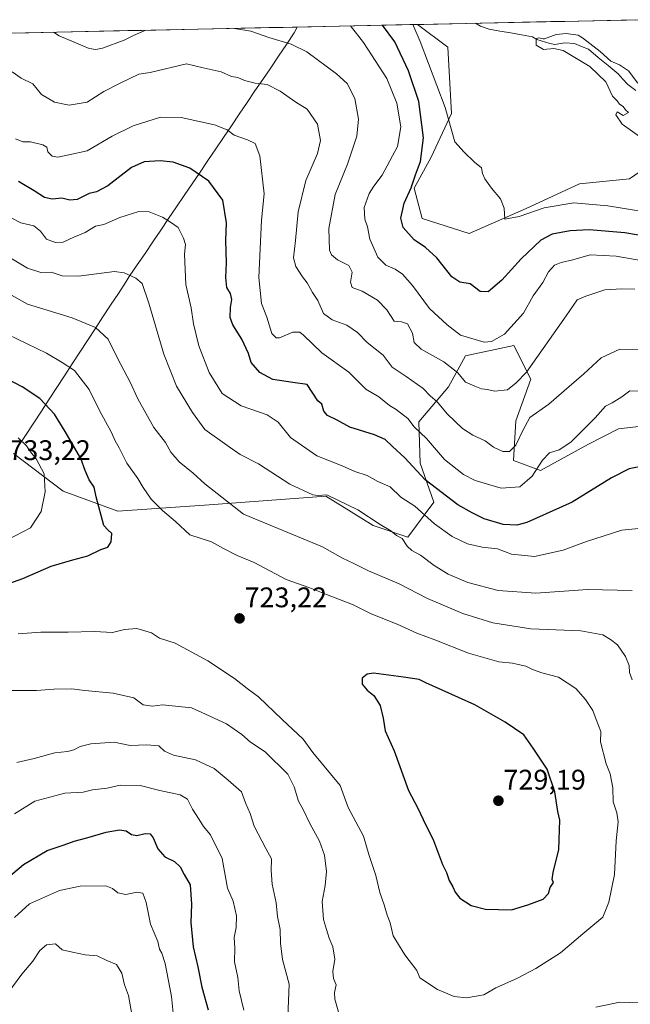
# Model space of a CAD drawing. Units: metres. Extents: x 644923 to 648383, y 4732266 to 4734652.
# Drawn here: x 647210 to 647426, y 4734285 to 4734633 of the extents above; entities that cross this region are included whole.
import ezdxf
from ezdxf.enums import TextEntityAlignment as Align

# ---------------------------------------------------------------- set-up
doc = ezdxf.new("R2010")
doc.units = ezdxf.units.M
doc.header["$MEASUREMENT"] = 0
for name, color, linetype, lineweight in [('Arbolado forestal CxS', 92, 'Continuous', 0), ('Carátula', 7, 'Continuous', 5), ('Corriente natural lineal', 142, 'Continuous', 13), ('Cultivos herbáceos CxS', 92, 'Continuous', 0), ('Curva de nivel maestra', 36, 'Continuous', 30), ('Curva de nivel normal', 36, 'Continuous', 0), ('Entidad de ámbito territorial', 19, 'Continuous', 0), ('Entidad de ámbito territorial CxS', 92, 'Continuous', 0), ('Municipio', 9, 'Continuous', 13), ('Municipio CxS', 142, 'Continuous', 0), ('Punto de cota en terreno', 7, 'Continuous', 0), ('Rótulo de punto de cota en terreno', 19, 'Continuous', 0)]:
    doc.layers.add(name, color=color, linetype=linetype, lineweight=lineweight)
doc.styles.add('Arial', font='txt', dxfattribs={"height": 0.2})

# ---------------------------------------------------------------- blocks, each defined once
blk = doc.blocks.new('*U169')
at = {"layer": 'Curva de nivel normal', "color": 36, "linetype": 'Continuous', "lineweight": 0}
for points in [[(647207.95, 4734352.39, 705), (647215.12, 4734356.87, 705), (647225.71, 4734359.68, 705), (647232.24, 4734360.04, 705), (647235.58, 4734360.85, 705), (647240.68, 4734361.46, 705), (647245.32, 4734362.45, 705), (647252.37, 4734362.34, 705), (647259.32, 4734360.62, 705), (647266.47, 4734359.08, 705), (647269.1, 4734357.61, 705), (647270.84, 4734354, 705), (647273.24, 4734350.42, 705), (647274.74, 4734347.92, 705), (647277.3, 4734344.93, 705), (647281.32, 4734336.62, 705), (647283.26, 4734326.14, 705), (647285.21, 4734321.52, 705), (647286.44, 4734316.38, 705), (647286.36, 4734312.23, 705), (647285.62, 4734308.64, 705), (647285.8, 4734305.03, 705), (647285.78, 4734300.07, 705), (647286.88, 4734294.54, 705), (647287.38, 4734289.88, 705), (647289.03, 4734282.99, 705)], [(647430.94, 4734453.44, 705), (647422.56, 4734452.62, 705), (647410.08, 4734448.64, 705), (647401.86, 4734445.54, 705), (647391.77, 4734443.26, 705), (647383.65, 4734444.09, 705), (647378.73, 4734445.99, 705), (647373.25, 4734446.56, 705), (647368.09, 4734447.74, 705), (647362.67, 4734450.36, 705), (647356.37, 4734454.87, 705), (647349.47, 4734461.16, 705), (647344.55, 4734464.25, 705), (647340.69, 4734467.9, 705), (647336.42, 4734469.8, 705), (647332.62, 4734471.99, 705), (647328.25, 4734473.4, 705), (647323.73, 4734475.32, 705), (647314.78, 4734478.9, 705), (647305.53, 4734485.38, 705), (647301.15, 4734490.78, 705), (647297.28, 4734493.42, 705), (647288.1, 4734496.52, 705), (647281.38, 4734500.88, 705), (647276.8, 4734508.4, 705), (647273.16, 4734517.8, 705), (647271.23, 4734525.53, 705), (647270.42, 4734531.21, 705), (647268.53, 4734539.47, 705), (647268.02, 4734550.12, 705), (647268.46, 4734553.63, 705), (647267.67, 4734555.78, 705), (647265.8, 4734559.54, 705), (647263.1, 4734561.43, 705), (647260.24, 4734563.2, 705), (647255.58, 4734565.16, 705), (647251.91, 4734565.25, 705), (647245.24, 4734563.11, 705), (647239.58, 4734560.7, 705), (647236.58, 4734560.09, 705), (647232.91, 4734557.87, 705), (647228.91, 4734556.19, 705), (647225.23, 4734554.45, 705), (647222.52, 4734554.26, 705), (647219.28, 4734555.48, 705), (647217.17, 4734558.28, 705), (647214.77, 4734560.15, 705), (647210.27, 4734561.2, 705), (647202.87, 4734564.95, 705)]]:
    blk.add_polyline3d(points, dxfattribs=at)
blk = doc.blocks.new('*U170')
at = {"layer": 'Curva de nivel normal', "color": 36, "linetype": 'Continuous', "lineweight": 0}
for points in [[(647427.26, 4734537.76, 685), (647422.58, 4734537.94, 685), (647416.6, 4734537.6, 685), (647409.91, 4734535.36, 685), (647406.84, 4734534.02, 685), (647402.99, 4734528.33, 685), (647388.9, 4734508.45, 685), (647385.23, 4734504.68, 685), (647382.23, 4734502.2, 685), (647377.61, 4734501.72, 685), (647375.1, 4734502.29, 685), (647373.03, 4734502.57, 685), (647370.62, 4734503.51, 685), (647367.4, 4734504.93, 685), (647364.7, 4734508.28, 685), (647359.77, 4734512.16, 685), (647351.66, 4734516.57, 685), (647349.26, 4734518.9, 685), (647348.6, 4734522.24, 685), (647346.9, 4734525.5, 685), (647344.77, 4734526.19, 685), (647342.15, 4734526.5, 685), (647339.57, 4734530.48, 685), (647336.25, 4734533.93, 685), (647330.81, 4734537.05, 685), (647327.35, 4734538.33, 685), (647326.69, 4734540.22, 685), (647327.3, 4734543.78, 685), (647326.17, 4734546.12, 685), (647322.18, 4734548.18, 685), (647320.01, 4734549.91, 685), (647319.36, 4734551.52, 685), (647319.1, 4734559.2, 685), (647321.29, 4734571.21, 685), (647325.64, 4734581.99, 685), (647329.02, 4734591.82, 685), (647329.55, 4734597.86, 685), (647328.24, 4734605.22, 685), (647325.49, 4734610.47, 685), (647321.74, 4734613.92, 685), (647311.27, 4734621.72, 685), (647305.79, 4734624.39, 685), (647297.89, 4734626.7, 685), (647291.56, 4734629.01, 685), (647285.7, 4734629.95, 685)], [(647254.23, 4734629.29, 685), (647253.75, 4734629.04, 685), (647250.03, 4734627.47, 685), (647246.73, 4734625.77, 685), (647239.1, 4734622.97, 685), (647236.73, 4734622.43, 685), (647234.39, 4734622.87, 685), (647223.76, 4734627.36, 685), (647221.72, 4734628.59, 685)]]:
    blk.add_polyline3d(points, dxfattribs=at)
blk = doc.blocks.new('*U178')
at = {"layer": 'Curva de nivel normal', "color": 36, "linetype": 'Continuous', "lineweight": 0}
for points in [[(647205.9, 4734395.94, 715), (647215.72, 4734395.92, 715), (647221.88, 4734396.4, 715), (647228.24, 4734396.5, 715), (647232.8, 4734395.96, 715), (647242.86, 4734395.03, 715), (647250.1, 4734393.37, 715), (647253.4, 4734390.95, 715), (647256.79, 4734390.46, 715), (647260.27, 4734390.91, 715), (647270.48, 4734389.78, 715), (647275.45, 4734387.64, 715), (647282.94, 4734384.14, 715), (647288.27, 4734380.46, 715), (647291.42, 4734377.72, 715), (647296.51, 4734374.24, 715), (647304.62, 4734366.35, 715), (647306.83, 4734361.91, 715), (647308.32, 4734356.88, 715), (647310.16, 4734353.72, 715), (647312.4, 4734348.94, 715), (647315.75, 4734342.72, 715), (647317.56, 4734337.8, 715), (647318.21, 4734332.05, 715), (647317.75, 4734327.05, 715), (647316.76, 4734321.36, 715), (647317.19, 4734315.04, 715), (647318.29, 4734311.54, 715), (647319.17, 4734308.4, 715), (647320.48, 4734305.43, 715), (647321.22, 4734300.98, 715), (647320.46, 4734296.67, 715), (647320.71, 4734294.21, 715), (647321.67, 4734292, 715), (647321.12, 4734289.18, 715), (647321.14, 4734286.87, 715), (647323.41, 4734279.01, 715)], [(647413.42, 4734284.07, 715), (647421.86, 4734285.84, 715), (647428.94, 4734285.6, 715)], [(647426.31, 4734399.69, 715), (647425.31, 4734402.31, 715), (647425.23, 4734404.83, 715), (647423.92, 4734408, 715), (647421.07, 4734412.12, 715), (647418.6, 4734414.01, 715), (647415.87, 4734415.68, 715), (647408.16, 4734417.02, 715), (647390.5, 4734417.8, 715), (647377.03, 4734419.88, 715), (647366.4, 4734423.12, 715), (647353.96, 4734428.47, 715), (647343.98, 4734433.6, 715), (647333.04, 4734438.24, 715), (647327.87, 4734440.84, 715), (647323.92, 4734442.7, 715), (647316.84, 4734446.7, 715), (647288.94, 4734458.32, 715), (647275.29, 4734468.98, 715), (647271.15, 4734472.78, 715), (647266.13, 4734476.76, 715), (647263.2, 4734480.16, 715), (647261.31, 4734483.61, 715), (647257.26, 4734488.9, 715), (647251.58, 4734498.98, 715), (647248.82, 4734504.98, 715), (647244.52, 4734513.15, 715), (647241.13, 4734520.1, 715), (647236.56, 4734524.22, 715), (647228.35, 4734527.66, 715), (647212.52, 4734532.48, 715), (647197.67, 4734540.85, 715)]]:
    blk.add_polyline3d(points, dxfattribs=at)
blk = doc.blocks.new('*U183')
at = {"layer": 'Curva de nivel normal', "color": 36, "linetype": 'Continuous', "lineweight": 0}
blk.add_polyline3d([(647434.71, 4734546.96, 680), (647420.67, 4734549.4, 680), (647411.37, 4734549.89, 680), (647405.27, 4734548.18, 680), (647401.23, 4734547.21, 680), (647398.84, 4734546.22, 680), (647396.71, 4734543.92, 680), (647394.68, 4734540.12, 680), (647391.28, 4734535.46, 680), (647387.9, 4734529.27, 680), (647381.18, 4734521.89, 680), (647376.51, 4734519.28, 680), (647373.94, 4734519.04, 680), (647365.61, 4734521.58, 680), (647360.84, 4734525.18, 680), (647354.69, 4734530.98, 680), (647348.58, 4734539.08, 680), (647345.08, 4734543.11, 680), (647342.57, 4734544.81, 680), (647339.2, 4734546.28, 680), (647336.42, 4734549.06, 680), (647333.52, 4734555.47, 680), (647332.78, 4734559.87, 680), (647331.78, 4734562.58, 680), (647331.6, 4734566.7, 680), (647333.3, 4734571.58, 680), (647334.94, 4734574.21, 680), (647337.95, 4734578.13, 680), (647343.28, 4734588.21, 680), (647344.56, 4734595.13, 680), (647343.15, 4734603.55, 680), (647339.56, 4734612.24, 680), (647331.37, 4734624.93, 680), (647326.68, 4734630.83, 680)], dxfattribs=at)
blk = doc.blocks.new('*U188')
at = {"layer": 'Curva de nivel normal', "color": 36, "linetype": 'Continuous', "lineweight": 0}
blk.add_polyline3d([(647205.6, 4734521.74, 720), (647219.24, 4734515.15, 720), (647224.88, 4734511.92, 720), (647229.13, 4734509.01, 720), (647234.41, 4734502.37, 720), (647238.09, 4734494.72, 720), (647242.11, 4734487.33, 720), (647243.54, 4734484.25, 720), (647245.02, 4734481.69, 720), (647247.63, 4734476.25, 720), (647251.61, 4734470.88, 720), (647253.41, 4734467.74, 720), (647256.26, 4734463.54, 720), (647260.28, 4734459.55, 720), (647264.92, 4734455.73, 720), (647269.94, 4734450.92, 720), (647277.65, 4734448.54, 720), (647281.88, 4734446.16, 720), (647286.69, 4734443.71, 720), (647292.72, 4734441.21, 720), (647303.94, 4734435.24, 720), (647312.36, 4734432.3, 720), (647318.24, 4734429.84, 720), (647327.46, 4734426.36, 720), (647334.06, 4734423.08, 720), (647343.27, 4734419.42, 720), (647350.16, 4734416.22, 720), (647356.5, 4734413.85, 720), (647368.47, 4734409.14, 720), (647379.1, 4734406.15, 720), (647383.96, 4734405.61, 720), (647386.02, 4734405.11, 720), (647388.7, 4734404.61, 720), (647391.05, 4734403.33, 720), (647394.37, 4734402.25, 720), (647400.22, 4734400.71, 720), (647406.34, 4734396.65, 720), (647409.81, 4734392.83, 720), (647412.4, 4734388.84, 720), (647413.5, 4734385.76, 720), (647415.24, 4734381.53, 720), (647415.13, 4734377.77, 720), (647417.04, 4734370.03, 720), (647418.47, 4734366.51, 720), (647419.42, 4734361.53, 720), (647419.54, 4734356.59, 720), (647420.89, 4734352.72, 720), (647421.3, 4734349.59, 720), (647420.58, 4734342.88, 720), (647420, 4734330.88, 720), (647418.02, 4734321.21, 720), (647415.92, 4734315.91, 720), (647408.84, 4734310.02, 720), (647400.94, 4734303.25, 720), (647392.27, 4734297.68, 720), (647385.69, 4734294.25, 720), (647378.1, 4734290.89, 720), (647373.9, 4734288.44, 720), (647367.78, 4734287.33, 720), (647363.42, 4734287.87, 720), (647357.45, 4734290.32, 720), (647351.26, 4734294.46, 720), (647350.16, 4734296.97, 720), (647345.93, 4734302.5, 720), (647341.76, 4734309.28, 720), (647340.78, 4734313.81, 720), (647339.65, 4734316.54, 720), (647338.62, 4734320.21, 720), (647337.06, 4734324.54, 720), (647335.72, 4734330.55, 720), (647333.22, 4734337.99, 720), (647331.3, 4734344.48, 720), (647325.88, 4734354.63, 720), (647323.1, 4734362.41, 720), (647313.42, 4734374.05, 720), (647310.01, 4734378.79, 720), (647302.6, 4734385.68, 720), (647294.22, 4734393.69, 720), (647290.21, 4734396.68, 720), (647285.77, 4734400.16, 720), (647276.34, 4734406.4, 720), (647264.71, 4734412.64, 720), (647259.25, 4734414.4, 720), (647256.36, 4734416.31, 720), (647251.27, 4734417.89, 720), (647246.91, 4734417.53, 720), (647242.58, 4734416.46, 720), (647236.24, 4734416.81, 720), (647226.91, 4734416.57, 720), (647217.25, 4734416.59, 720), (647209.3, 4734416.02, 720)], dxfattribs=at)
blk = doc.blocks.new('*U191')
at = {"layer": 'Curva de nivel normal', "color": 36, "linetype": 'Continuous', "lineweight": 0}
for points in [[(647208.82, 4734370.52, 710), (647214.91, 4734371.98, 710), (647222.28, 4734373.91, 710), (647226.68, 4734374.41, 710), (647228.93, 4734375, 710), (647231.24, 4734376.23, 710), (647234.91, 4734377.08, 710), (647243.24, 4734377.67, 710), (647248.91, 4734376.55, 710), (647254.69, 4734376.77, 710), (647259.03, 4734376.44, 710), (647261.04, 4734374.49, 710), (647264.17, 4734373.09, 710), (647271.92, 4734371.45, 710), (647278.56, 4734368.4, 710), (647283.52, 4734364.28, 710), (647288.18, 4734360.21, 710), (647289.59, 4734356.31, 710), (647291.3, 4734352.55, 710), (647292.69, 4734348.01, 710), (647296.8, 4734340.11, 710), (647298.82, 4734336.52, 710), (647298.67, 4734332.3, 710), (647299, 4734327.55, 710), (647300.51, 4734320.9, 710), (647300.94, 4734316.09, 710), (647301.83, 4734311.5, 710), (647301.96, 4734306.67, 710), (647302.68, 4734300.86, 710), (647305.07, 4734292.21, 710), (647304.54, 4734280.51, 710)], [(647426.31, 4734431.28, 710), (647410.48, 4734431.67, 710), (647392.23, 4734430.32, 710), (647378.96, 4734431.32, 710), (647368.16, 4734434.16, 710), (647361.22, 4734437.06, 710), (647356.3, 4734440.09, 710), (647351.51, 4734443.82, 710), (647348.42, 4734445.44, 710), (647346.78, 4734446.95, 710), (647344.93, 4734449.66, 710), (647342.96, 4734450.77, 710), (647341.01, 4734452.36, 710), (647337.24, 4734454.6, 710), (647329.3, 4734459.78, 710), (647318.37, 4734465.08, 710), (647315.26, 4734464.87, 710), (647313.38, 4734465.09, 710), (647305.28, 4734468.85, 710), (647294.24, 4734476.07, 710), (647287.7, 4734479.4, 710), (647283.84, 4734482.02, 710), (647275.25, 4734488.22, 710), (647270.85, 4734494.15, 710), (647265.26, 4734503.49, 710), (647260.74, 4734514.83, 710), (647255.4, 4734532.9, 710), (647253.09, 4734539.79, 710), (647250.9, 4734541.72, 710), (647246.73, 4734543.55, 710), (647243.33, 4734544.01, 710), (647230.63, 4734542.44, 710), (647224.87, 4734542.51, 710), (647220.99, 4734543.83, 710), (647217.26, 4734543.64, 710), (647212.58, 4734545.25, 710), (647200.72, 4734552.3, 710)]]:
    blk.add_polyline3d(points, dxfattribs=at)
blk = doc.blocks.new('*U193')
at = {"layer": 'Curva de nivel normal', "color": 36, "linetype": 'Continuous', "lineweight": 0}
blk.add_polyline3d([(647428.32, 4734610.54, 665), (647425, 4734614.98, 665), (647421.83, 4734617.06, 665), (647418.69, 4734618.33, 665), (647414.92, 4734621.73, 665), (647408.71, 4734626.57, 665), (647407.22, 4734627.55, 665), (647402.97, 4734628.15, 665), (647399.45, 4734627.74, 665), (647395.33, 4734626.29, 665), (647394.84, 4734626.28, 665), (647393.2, 4734626.66, 665), (647392.37, 4734626.23, 665), (647392.33, 4734624.02, 665), (647394.88, 4734622.5, 665), (647398.6, 4734622.85, 665), (647401.89, 4734622.14, 665), (647411.33, 4734616.5, 665), (647417, 4734611.06, 665), (647419.36, 4734606, 665), (647420.99, 4734604.3, 665), (647421.84, 4734603.14, 665), (647423.04, 4734602.35, 665), (647423.91, 4734601.16, 665), (647424.97, 4734600.21, 665), (647423.08, 4734599.2, 665), (647420.99, 4734600.49, 665), (647420.51, 4734599.39, 665), (647422.7, 4734596.11, 665), (647430.9, 4734590.32, 665)], dxfattribs=at)
blk = doc.blocks.new('*U196')
at = {"layer": 'Curva de nivel normal', "color": 36, "linetype": 'Continuous', "lineweight": 0}
blk.add_polyline3d([(647431.42, 4734564.98, 670), (647417.71, 4734567.24, 670), (647405.61, 4734568.26, 670), (647395.14, 4734566.58, 670), (647386.32, 4734563.42, 670), (647381.27, 4734562.58, 670), (647381.08, 4734566.38, 670), (647379.78, 4734569.75, 670), (647376.54, 4734573.51, 670), (647374.18, 4734576.82, 670), (647373.39, 4734578.7, 670), (647372.97, 4734580.62, 670), (647370.6, 4734582.64, 670), (647366.94, 4734586.16, 670), (647363.54, 4734589.91, 670), (647360.15, 4734601.96, 670), (647351.37, 4734625.36, 670), (647348.71, 4734631.29, 670)], dxfattribs=at)
blk = doc.blocks.new('*U203')
at = {"layer": 'Curva de nivel normal', "color": 36, "linetype": 'Continuous', "lineweight": 0}
for points in [[(647205.58, 4734289.04, 690), (647210.55, 4734295.72, 690), (647214.48, 4734300.28, 690), (647216.9, 4734304.05, 690), (647219.29, 4734306.13, 690), (647222.52, 4734306.48, 690), (647224.86, 4734304.32, 690), (647228.47, 4734303.44, 690), (647232.94, 4734302.58, 690), (647237.2, 4734302.24, 690), (647240.6, 4734300.54, 690), (647244, 4734299.16, 690), (647245.96, 4734296.06, 690), (647246.83, 4734291.98, 690), (647248.26, 4734288.14, 690), (647251.09, 4734272.28, 690)], [(647429.11, 4734516.44, 690), (647421.96, 4734516.63, 690), (647415.32, 4734513.56, 690), (647409.24, 4734507.92, 690), (647403.99, 4734503.45, 690), (647396.84, 4734497.18, 690), (647390.1, 4734492.49, 690), (647387.68, 4734487.86, 690), (647385.1, 4734482.61, 690), (647382.9, 4734480.46, 690), (647380.57, 4734480.42, 690), (647377.24, 4734481.95, 690), (647374.35, 4734484.17, 690), (647369.96, 4734486.16, 690), (647366.25, 4734488.59, 690), (647360.98, 4734493.58, 690), (647357.37, 4734498.02, 690), (647354.91, 4734500.13, 690), (647352.43, 4734502.69, 690), (647346.4, 4734506.89, 690), (647341.46, 4734510.21, 690), (647338.24, 4734514.5, 690), (647332.67, 4734518.98, 690), (647329.17, 4734522.48, 690), (647325.39, 4734525.03, 690), (647320.27, 4734526.91, 690), (647317.21, 4734529.18, 690), (647315.23, 4734533.79, 690), (647313.35, 4734536.67, 690), (647311.47, 4734540.03, 690), (647309.81, 4734542.11, 690), (647307.39, 4734545.79, 690), (647306.61, 4734548.89, 690), (647307.26, 4734555.02, 690), (647308.18, 4734565.13, 690), (647310.97, 4734576.19, 690), (647315.07, 4734585.77, 690), (647316.15, 4734590.33, 690), (647315.01, 4734596.12, 690), (647311.38, 4734601.37, 690), (647307.37, 4734603.84, 690), (647301.89, 4734607.75, 690), (647297.25, 4734610.11, 690), (647293.06, 4734610.57, 690), (647289.27, 4734611.55, 690), (647286.91, 4734612.59, 690), (647284.7, 4734612.98, 690), (647280.96, 4734614.64, 690), (647274.66, 4734615.96, 690), (647268.82, 4734617.38, 690), (647255.91, 4734614.38, 690), (647251.9, 4734613.72, 690), (647245.31, 4734610.6, 690), (647239.54, 4734607.7, 690), (647233.66, 4734603.9, 690), (647227.29, 4734602.85, 690), (647222.15, 4734603.84, 690), (647217.47, 4734606.53, 690), (647214.42, 4734610.32, 690), (647210.3, 4734612.4, 690), (647207.19, 4734614.6, 690)]]:
    blk.add_polyline3d(points, dxfattribs=at)
blk = doc.blocks.new('*U207')
at = {"layer": 'Curva de nivel normal', "color": 36, "linetype": 'Continuous', "lineweight": 0}
for points in [[(647208.01, 4734315.71, 695), (647213.24, 4734320.54, 695), (647223.85, 4734325.32, 695), (647231.24, 4734326.86, 695), (647240.28, 4734326.9, 695), (647242.62, 4734326.03, 695), (647244.46, 4734324.44, 695), (647247.27, 4734323.91, 695), (647251.18, 4734324.7, 695), (647253.32, 4734324.35, 695), (647254.5, 4734321.08, 695), (647256.03, 4734313.4, 695), (647258.62, 4734307.25, 695), (647259.22, 4734304.52, 695), (647260.04, 4734303.19, 695), (647261.24, 4734299.48, 695), (647263.51, 4734287.79, 695), (647264.83, 4734273.66, 695)], [(647430.07, 4734501.75, 695), (647425.45, 4734501.83, 695), (647422.57, 4734499.8, 695), (647419.23, 4734497.58, 695), (647416.9, 4734496.49, 695), (647413.23, 4734492.31, 695), (647404.57, 4734483.7, 695), (647400.53, 4734480.97, 695), (647397.09, 4734480, 695), (647394.53, 4734477.36, 695), (647390.9, 4734471.68, 695), (647386.57, 4734467.89, 695), (647379.97, 4734467.42, 695), (647370.8, 4734470.18, 695), (647366.62, 4734472.26, 695), (647359.98, 4734477.62, 695), (647353.59, 4734485.04, 695), (647349.27, 4734489.13, 695), (647346.95, 4734492.06, 695), (647342.81, 4734495.25, 695), (647340.51, 4734496.68, 695), (647336.76, 4734499.74, 695), (647332.17, 4734502.48, 695), (647326.11, 4734508.42, 695), (647316.64, 4734515.28, 695), (647310.08, 4734521.56, 695), (647308.77, 4734522.54, 695), (647306.33, 4734522.62, 695), (647301.58, 4734520.65, 695), (647300.44, 4734520.55, 695), (647298.95, 4734522.12, 695), (647297.1, 4734527.88, 695), (647295.27, 4734532.73, 695), (647294.36, 4734541.91, 695), (647295.28, 4734562.21, 695), (647296.25, 4734571.53, 695), (647294.64, 4734584.88, 695), (647293.02, 4734589.3, 695), (647290.27, 4734590.55, 695), (647285.64, 4734592.16, 695), (647283.14, 4734594.08, 695), (647278.64, 4734595.89, 695), (647266.91, 4734598.46, 695), (647259.58, 4734598.56, 695), (647249.96, 4734595.55, 695), (647242.45, 4734591.83, 695), (647233.63, 4734586.68, 695), (647227.24, 4734585.25, 695), (647223.3, 4734584.48, 695), (647221.26, 4734584.79, 695), (647219.81, 4734586.27, 695), (647219.37, 4734587.95, 695), (647218, 4734588.84, 695), (647213.58, 4734589.86, 695), (647210.91, 4734589.84, 695), (647208.39, 4734590.92, 695)]]:
    blk.add_polyline3d(points, dxfattribs=at)
blk = doc.blocks.new('*U215')
at = {"layer": 'Curva de nivel maestra', "color": 36, "linetype": 'Continuous', "lineweight": 30}
blk.add_polyline3d([(647194.98, 4734429.94, 725), (647210.92, 4734435.54, 725), (647220.95, 4734439.87, 725), (647228.57, 4734442.19, 725), (647233.89, 4734443.54, 725), (647238.44, 4734445.79, 725), (647240.98, 4734446.57, 725), (647242.09, 4734448.51, 725), (647242.32, 4734451.48, 725), (647240.94, 4734452.78, 725), (647239.54, 4734454.32, 725), (647236.81, 4734464.45, 725), (647236.13, 4734467.86, 725), (647234.42, 4734470.45, 725), (647232.98, 4734473.75, 725), (647231.38, 4734477.97, 725), (647225.87, 4734487.55, 725), (647222.17, 4734493.64, 725), (647216.97, 4734499.11, 725), (647210.66, 4734503.29, 725), (647196, 4734510.91, 725)], dxfattribs=at)
blk = doc.blocks.new('*U219')
at = {"layer": 'Curva de nivel maestra', "color": 36, "linetype": 'Continuous', "lineweight": 30}
blk.add_polyline3d([(647438.83, 4734555.14, 675), (647423.68, 4734557.66, 675), (647411.03, 4734558.72, 675), (647404.35, 4734558.36, 675), (647397.94, 4734557.24, 675), (647394.05, 4734555.12, 675), (647387.1, 4734548.53, 675), (647380.23, 4734540.96, 675), (647375.4, 4734536.9, 675), (647372.61, 4734537, 675), (647369.07, 4734539.71, 675), (647365.36, 4734540.22, 675), (647362.56, 4734542.17, 675), (647357.28, 4734548.92, 675), (647353.24, 4734552.54, 675), (647349.2, 4734555.24, 675), (647345.29, 4734559.62, 675), (647344.49, 4734562.88, 675), (647345.71, 4734568.14, 675), (647348.13, 4734573.59, 675), (647349.66, 4734578.14, 675), (647351.45, 4734582.88, 675), (647352.47, 4734591.28, 675), (647350.92, 4734604.1, 675), (647347.2, 4734614.9, 675), (647342.45, 4734625.17, 675), (647338.03, 4734631.07, 675)], dxfattribs=at)
blk = doc.blocks.new('*U222')
at = {"layer": 'Curva de nivel maestra', "color": 36, "linetype": 'Continuous', "lineweight": 30}
for points in [[(647205.14, 4734329.43, 700), (647211.17, 4734334.43, 700), (647219.48, 4734339.38, 700), (647225.48, 4734341.37, 700), (647229.08, 4734342.77, 700), (647233.57, 4734343.84, 700), (647240.34, 4734345.85, 700), (647245.14, 4734346.78, 700), (647247.45, 4734346.41, 700), (647249.36, 4734345.04, 700), (647251.26, 4734344.74, 700), (647254.12, 4734345.46, 700), (647255.94, 4734345.3, 700), (647257.02, 4734343.88, 700), (647258.58, 4734340.04, 700), (647261.16, 4734337.14, 700), (647264.52, 4734335.59, 700), (647266.49, 4734333.7, 700), (647267.92, 4734330.96, 700), (647270.04, 4734327.33, 700), (647270.59, 4734320.41, 700), (647270.35, 4734314.01, 700), (647271.12, 4734305.39, 700), (647272.82, 4734298.34, 700), (647274.23, 4734291.17, 700), (647276.46, 4734283.12, 700)], [(647431.27, 4734475.43, 700), (647425.16, 4734474.27, 700), (647419.02, 4734471.1, 700), (647405.05, 4734462.53, 700), (647389.03, 4734455.28, 700), (647385.53, 4734454.41, 700), (647380.68, 4734454.58, 700), (647374.02, 4734456.67, 700), (647369.76, 4734458.74, 700), (647364.62, 4734461.59, 700), (647353.12, 4734470.43, 700), (647345.96, 4734478.24, 700), (647341.52, 4734482.15, 700), (647338.94, 4734484.68, 700), (647335.23, 4734486.36, 700), (647326.46, 4734489.08, 700), (647322, 4734491.47, 700), (647318.61, 4734493.18, 700), (647317.34, 4734494.62, 700), (647316.65, 4734497.1, 700), (647315.17, 4734498.35, 700), (647311.42, 4734504.08, 700), (647306.33, 4734504.75, 700), (647299.24, 4734505.9, 700), (647294.7, 4734508.33, 700), (647291.63, 4734511.88, 700), (647290.68, 4734515.03, 700), (647288.32, 4734520.18, 700), (647285.11, 4734525.13, 700), (647284.14, 4734527.78, 700), (647284.29, 4734531.26, 700), (647284.77, 4734534.12, 700), (647284.35, 4734536.21, 700), (647283.07, 4734538.43, 700), (647282.62, 4734541.89, 700), (647282.89, 4734547.06, 700), (647282.68, 4734554.95, 700), (647282.88, 4734561.18, 700), (647281.62, 4734569.26, 700), (647276.68, 4734575.98, 700), (647269.95, 4734580.58, 700), (647264.02, 4734582.65, 700), (647259.46, 4734583.2, 700), (647253.77, 4734582.84, 700), (647249.34, 4734580.84, 700), (647240.98, 4734574.28, 700), (647237.01, 4734572.18, 700), (647234.36, 4734571.63, 700), (647230.18, 4734569.48, 700), (647227.54, 4734569.2, 700), (647224.7, 4734569.97, 700), (647221.24, 4734569.61, 700), (647218.58, 4734570.19, 700), (647214.9, 4734572.55, 700), (647209.4, 4734575.82, 700)]]:
    blk.add_polyline3d(points, dxfattribs=at)
blk = doc.blocks.new('5PATER')
at = {"layer": 'Carátula', "linetype": 'Continuous', "lineweight": 5}
h = blk.add_hatch(color=250, dxfattribs=at)
edge = h.paths.add_edge_path()
edge.add_ellipse((0, 0.01), major_axis=(-1.33, -1.34), ratio=0.999422, start_angle=0, end_angle=360)

msp = doc.modelspace()

# ---------------------------------------------------------------- linework, layer by layer
at = {"layer": 'Arbolado forestal CxS', "color": 92, "linetype": 'Continuous', "lineweight": 0}
for points in [[(647100.95, 4734626.03, 724.18), (647350.41, 4734631.33, 668.99), (647361.16, 4734623.3, 668.28), (647362.45, 4734599.84, 669.34), (647355.26, 4734584.39, 672.1), (647349.22, 4734573.43, 673.23), (647352.05, 4734562.71, 673.24), (647368.71, 4734557.46, 671.67), (647388.79, 4734566.28, 670.98), (647407.6, 4734575.06, 668.4), (647425.33, 4734576.83, 666.64), (647434.05, 4734582.79, 665.18), (647445.69, 4734598.36, 663.97), (647513.78, 4734593.29, 661.45), (647530.55, 4734584.23, 660.69), (647582.96, 4734549.5, 657.17), (647615.61, 4734517.4, 657.47), (647634.91, 4734508.41, 654.4), (647663.61, 4734504.14, 653.44)], [(647350.41, 4734631.33, 668.99), (647100.95, 4734626.03, 724.18)], [(647350.41, 4734631.33, 668.99), (647361.16, 4734623.3, 668.28), (647362.45, 4734599.84, 669.34), (647355.26, 4734584.39, 672.1), (647349.22, 4734573.43, 673.23), (647352.05, 4734562.71, 673.24), (647368.71, 4734557.46, 671.67), (647388.79, 4734566.28, 670.98), (647407.6, 4734575.06, 668.4), (647425.33, 4734576.83, 666.64), (647434.05, 4734582.79, 665.18), (647445.69, 4734598.36, 663.97), (647513.78, 4734593.29, 661.45), (647530.55, 4734584.23, 660.69), (647582.96, 4734549.5, 657.17), (647615.61, 4734517.4, 657.47), (647634.91, 4734508.41, 654.4), (647663.61, 4734504.14, 653.44), (647677.82, 4734495.64, 652.64)], [(647207.63, 4734479.74, 731.42), (647225.19, 4734466.43, 727.58), (647244.44, 4734459.35, 723.53), (647276.76, 4734461.53, 717.71), (647317.96, 4734464.59, 710.65), (647326.98, 4734459.05, 710.95), (647334.76, 4734454.26, 710.82), (647346.94, 4734450.16, 709.44), (647356.12, 4734462.48, 702.61), (647351.29, 4734476.32, 698.75), (647350.88, 4734490.91, 694.24), (647361.34, 4734503.27, 687.48), (647367.38, 4734514.24, 682.87), (647384.43, 4734517.89, 683.37), (647390.47, 4734506, 687.19), (647385.17, 4734491.24, 689.8), (647384.29, 4734477.24, 692.9), (647393.92, 4734473.7, 696.64), (647410.8, 4734483.07, 697.47), (647421.45, 4734488.45, 697.61), (647449.93, 4734491.79, 696.04)], [(647449.93, 4734491.79, 696.04), (647421.45, 4734488.45, 697.61), (647410.8, 4734483.07, 697.47), (647393.92, 4734473.7, 696.64), (647384.29, 4734477.24, 692.9), (647385.17, 4734491.24, 689.8), (647390.47, 4734506, 687.19), (647384.43, 4734517.89, 683.37), (647367.38, 4734514.24, 682.87), (647361.34, 4734503.27, 687.48), (647350.88, 4734490.91, 694.24), (647351.29, 4734476.32, 698.75), (647356.12, 4734462.48, 702.61), (647346.94, 4734450.16, 709.44), (647334.76, 4734454.26, 710.82), (647326.98, 4734459.05, 710.95), (647317.96, 4734464.59, 710.65), (647276.76, 4734461.53, 717.71), (647244.44, 4734459.35, 723.53), (647225.19, 4734466.43, 727.58), (647207.63, 4734479.74, 731.42)], [(647207.63, 4734479.74, 731.42), (647225.19, 4734466.43, 727.58), (647244.44, 4734459.35, 723.53), (647276.76, 4734461.53, 717.71), (647317.96, 4734464.59, 710.65), (647326.98, 4734459.05, 710.95), (647334.76, 4734454.26, 710.82), (647346.94, 4734450.16, 709.44), (647356.12, 4734462.48, 702.61), (647351.29, 4734476.32, 698.75), (647350.88, 4734490.91, 694.24), (647361.34, 4734503.27, 687.48), (647367.38, 4734514.24, 682.87), (647384.43, 4734517.89, 683.37), (647390.47, 4734506, 687.19), (647385.17, 4734491.24, 689.8), (647384.29, 4734477.24, 692.9), (647393.92, 4734473.7, 696.64), (647410.8, 4734483.07, 697.47), (647421.45, 4734488.45, 697.61), (647449.93, 4734491.79, 696.04)], [(647207.63, 4734479.74, 731.42), (647225.19, 4734466.43, 727.58), (647244.44, 4734459.35, 723.53), (647276.76, 4734461.53, 717.71), (647317.96, 4734464.59, 710.65), (647326.98, 4734459.05, 710.95), (647334.76, 4734454.26, 710.82), (647346.94, 4734450.16, 709.44), (647356.12, 4734462.48, 702.61), (647351.29, 4734476.32, 698.75), (647350.88, 4734490.91, 694.24), (647361.34, 4734503.27, 687.48), (647367.38, 4734514.24, 682.87), (647384.43, 4734517.89, 683.37), (647390.47, 4734506, 687.19), (647385.17, 4734491.24, 689.8), (647384.29, 4734477.24, 692.9), (647393.92, 4734473.7, 696.64), (647410.8, 4734483.07, 697.47), (647421.45, 4734488.45, 697.61), (647449.93, 4734491.79, 696.04)]]:
    msp.add_polyline3d(points, dxfattribs=at)
at = {"layer": 'Corriente natural lineal', "color": 142, "linetype": 'Continuous', "lineweight": 13}
for points in [[(647370.92, 4734631.77, 666.29), (647372.64, 4734630.73, 666.51), (647375.75, 4734629.65, 666.33), (647379.56, 4734628.99, 665.75), (647383.38, 4734628.33, 665.35), (647387.19, 4734627.66, 665.46), (647391, 4734627, 665.48)], [(647391, 4734627, 665.48), (647392.61, 4734626, 665.3), (647397.17, 4734624.61, 664.57), (647398.99, 4734624.31, 664.45), (647402.51, 4734624.82, 664.31), (647405.88, 4734624.65, 664.11), (647408.34, 4734623.6, 664.05), (647410.8, 4734622.55, 664.37), (647414.3, 4734619.67, 664.26), (647417.8, 4734616.79, 664.37), (647421.31, 4734613.91, 663.02), (647423.01, 4734612, 663.6), (647424.71, 4734610.09, 664.2), (647427.58, 4734608.05, 664.47)]]:
    msp.add_polyline3d(points, dxfattribs=at)
at = {"layer": 'Cultivos herbáceos CxS', "color": 92, "linetype": 'Continuous', "lineweight": 0}
for points in [[(647434.05, 4734582.79, 665.18), (647425.33, 4734576.83, 666.64), (647407.6, 4734575.06, 668.4), (647388.79, 4734566.28, 670.98), (647368.71, 4734557.46, 671.67), (647352.05, 4734562.71, 673.24), (647349.22, 4734573.43, 673.23), (647355.26, 4734584.39, 672.1), (647362.45, 4734599.84, 669.34), (647361.16, 4734623.3, 668.28), (647350.41, 4734631.33, 668.99), (647429.98, 4734633.02, 665.91)], [(647350.41, 4734631.33, 668.99), (647361.16, 4734623.3, 668.28), (647362.45, 4734599.84, 669.34), (647355.26, 4734584.39, 672.1), (647349.22, 4734573.43, 673.23), (647352.05, 4734562.71, 673.24), (647368.71, 4734557.46, 671.67), (647388.79, 4734566.28, 670.98), (647407.6, 4734575.06, 668.4), (647425.33, 4734576.83, 666.64), (647434.05, 4734582.79, 665.18), (647445.69, 4734598.36, 663.97), (647513.78, 4734593.29, 661.45), (647530.55, 4734584.23, 660.69), (647582.96, 4734549.5, 657.17), (647615.61, 4734517.4, 657.47), (647634.91, 4734508.41, 654.4), (647663.61, 4734504.14, 653.44), (647677.82, 4734495.64, 652.64)], [(647429.98, 4734633.02, 665.91), (647350.41, 4734631.33, 668.99)]]:
    msp.add_polyline3d(points, dxfattribs=at)
at = {"layer": 'Curva de nivel maestra', "color": 36, "linetype": 'Continuous', "lineweight": 30}
msp.add_polyline3d([(647383.61, 4734318.49, 725), (647389.36, 4734320.18, 725), (647394.76, 4734322.21, 725), (647396.75, 4734324.24, 725), (647397.26, 4734326.34, 725), (647398.43, 4734328.06, 725), (647398, 4734329.14, 725), (647398.34, 4734331.69, 725), (647400.31, 4734339.8, 725), (647400.66, 4734350.13, 725), (647399.95, 4734353.21, 725), (647398.93, 4734360.19, 725), (647396.2, 4734368.13, 725), (647391.26, 4734375.55, 725), (647387.96, 4734380.35, 725), (647381.42, 4734384.73, 725), (647370.72, 4734390.92, 725), (647353.33, 4734398.64, 725), (647350.96, 4734399.8, 725), (647345.5, 4734400.63, 725), (647334.81, 4734402.05, 725), (647332.67, 4734401.79, 725), (647330.89, 4734400.34, 725), (647330.89, 4734398.15, 725), (647332.6, 4734396.04, 725), (647334.92, 4734394.22, 725), (647337.16, 4734390.62, 725), (647338.31, 4734386.22, 725), (647339.01, 4734381.72, 725), (647342.11, 4734374.61, 725), (647347.25, 4734360.66, 725), (647350.52, 4734354.36, 725), (647352.36, 4734350.34, 725), (647356.02, 4734342.99, 725), (647359.22, 4734334.53, 725), (647360.65, 4734331.63, 725), (647361.54, 4734328.85, 725), (647362.95, 4734326.6, 725), (647363.72, 4734324.69, 725), (647365.32, 4734322.63, 725), (647369.35, 4734319.99, 725), (647374.4, 4734318.68, 725), (647383.61, 4734318.49, 725)], dxfattribs=at)
at = {"layer": 'Curva de nivel normal', "color": 36, "linetype": 'Continuous', "lineweight": 0}
msp.add_polyline3d([(647205.53, 4734449.2, 730), (647213.69, 4734453.49, 730), (647217.42, 4734459.27, 730), (647218.83, 4734466.13, 730), (647218.51, 4734472.48, 730), (647215.61, 4734477.83, 730), (647213.6, 4734480.27, 730), (647212.2, 4734482.45, 730), (647209.24, 4734485.21, 730)], dxfattribs=at)
at = {"layer": 'Entidad de ámbito territorial', "color": 19, "linetype": 'Continuous', "lineweight": 0}
msp.add_polyline3d([(647307.87, 4734630.43, 683.25), (647306.85, 4734628.32, 683.86), (647304.07, 4734624.22, 684.99), (647301.3, 4734620.12, 686.53), (647298.52, 4734616.02, 687.85), (647295.75, 4734611.93, 689.35), (647292.97, 4734607.83, 690.57), (647290.2, 4734603.73, 691.81), (647287.42, 4734599.63, 693.06), (647284.64, 4734595.53, 694.39), (647281.87, 4734591.43, 695.55), (647279.09, 4734587.33, 696.64), (647276.32, 4734583.24, 697.81), (647273.54, 4734579.14, 699.61), (647270.77, 4734575.04, 701.26), (647267.99, 4734570.94, 702.49), (647265.21, 4734566.84, 703.63), (647262.44, 4734562.74, 704.76), (647259.66, 4734558.64, 705.94), (647256.89, 4734554.55, 707.11), (647254.11, 4734550.45, 708.03), (647251.34, 4734546.35, 709.07), (647248.56, 4734542.25, 710.01), (647247.4, 4734540.46, 710.41), (647244.68, 4734536.3, 711.35), (647241.96, 4734532.14, 712.56), (647239.24, 4734527.98, 713.78), (647236.52, 4734523.82, 715.01), (647233.8, 4734519.66, 716.43), (647231.08, 4734515.5, 718.04), (647228.37, 4734511.35, 719.48), (647225.65, 4734507.19, 721.06), (647222.93, 4734503.03, 722.66), (647220.21, 4734498.87, 724.21), (647217.49, 4734494.71, 725.98), (647214.77, 4734490.55, 727.54), (647212.05, 4734486.39, 729.12), (647209.33, 4734482.23, 730.47)], dxfattribs=at)
at = {"layer": 'Entidad de ámbito territorial CxS', "color": 92, "linetype": 'Continuous', "lineweight": 0}
msp.add_polyline3d([(647209.33, 4734482.23, 730.47), (647212.05, 4734486.39, 729.12), (647214.77, 4734490.55, 727.54), (647217.49, 4734494.71, 725.98), (647220.21, 4734498.87, 724.21), (647222.93, 4734503.03, 722.66), (647225.65, 4734507.19, 721.06), (647228.37, 4734511.35, 719.48), (647231.08, 4734515.5, 718.04), (647233.8, 4734519.66, 716.43), (647236.52, 4734523.82, 715.01), (647239.24, 4734527.98, 713.78), (647241.96, 4734532.14, 712.56), (647244.68, 4734536.3, 711.35), (647247.4, 4734540.46, 710.41), (647248.56, 4734542.25, 710.01), (647251.34, 4734546.35, 709.07), (647254.11, 4734550.45, 708.03), (647256.89, 4734554.55, 707.11), (647259.66, 4734558.64, 705.94), (647262.44, 4734562.74, 704.76), (647265.21, 4734566.84, 703.63), (647267.99, 4734570.94, 702.49), (647270.77, 4734575.04, 701.26), (647273.54, 4734579.14, 699.61), (647276.32, 4734583.24, 697.81), (647279.09, 4734587.33, 696.64), (647281.87, 4734591.43, 695.55), (647284.64, 4734595.53, 694.39), (647287.42, 4734599.63, 693.06), (647290.2, 4734603.73, 691.81), (647292.97, 4734607.83, 690.57), (647295.75, 4734611.93, 689.35), (647298.52, 4734616.02, 687.85), (647301.3, 4734620.12, 686.53), (647304.07, 4734624.22, 684.99), (647306.85, 4734628.32, 683.86), (647307.87, 4734630.43, 683.25), (647312.84, 4734630.53, 682.53), (647317.82, 4734630.64, 681.64), (647322.8, 4734630.74, 680.64), (647327.78, 4734630.85, 679.37), (647332.75, 4734630.96, 677.61), (647337.73, 4734631.06, 675.1), (647342.71, 4734631.17, 672.81), (647347.69, 4734631.27, 670.27), (647352.67, 4734631.38, 668.44), (647357.64, 4734631.48, 667), (647362.62, 4734631.59, 666.17), (647367.6, 4734631.7, 665.97), (647372.58, 4734631.8, 666.25), (647377.56, 4734631.91, 665.95), (647382.53, 4734632.01, 666.03), (647387.51, 4734632.12, 666.23), (647392.49, 4734632.23, 666.33), (647397.47, 4734632.33, 666.4), (647402.44, 4734632.44, 666.62), (647407.42, 4734632.54, 666.75), (647412.4, 4734632.65, 666.82), (647417.38, 4734632.75, 666.64), (647422.36, 4734632.86, 666.32), (647427.33, 4734632.97, 665.95)], dxfattribs=at)
at = {"layer": 'Municipio', "color": 9, "linetype": 'Continuous', "lineweight": 13}
msp.add_polyline3d([(647307.87, 4734630.43, 683.25), (647306.85, 4734628.32, 683.86), (647304.07, 4734624.22, 684.99), (647301.3, 4734620.12, 686.53), (647298.52, 4734616.02, 687.85), (647295.75, 4734611.93, 689.35), (647292.97, 4734607.83, 690.57), (647290.2, 4734603.73, 691.81), (647287.42, 4734599.63, 693.06), (647284.64, 4734595.53, 694.39), (647281.87, 4734591.43, 695.55), (647279.09, 4734587.33, 696.64), (647276.32, 4734583.24, 697.81), (647273.54, 4734579.14, 699.61), (647270.77, 4734575.04, 701.26), (647267.99, 4734570.94, 702.49), (647265.21, 4734566.84, 703.63), (647262.44, 4734562.74, 704.76), (647259.66, 4734558.64, 705.94), (647256.89, 4734554.55, 707.11), (647254.11, 4734550.45, 708.03), (647251.34, 4734546.35, 709.07), (647248.56, 4734542.25, 710.01), (647247.4, 4734540.46, 710.41), (647244.68, 4734536.3, 711.35), (647241.96, 4734532.14, 712.56), (647239.24, 4734527.98, 713.78), (647236.52, 4734523.82, 715.01), (647233.8, 4734519.66, 716.43), (647231.08, 4734515.5, 718.04), (647228.37, 4734511.35, 719.48), (647225.65, 4734507.19, 721.06), (647222.93, 4734503.03, 722.66), (647220.21, 4734498.87, 724.21), (647217.49, 4734494.71, 725.98), (647214.77, 4734490.55, 727.54), (647212.05, 4734486.39, 729.12), (647209.33, 4734482.23, 730.47)], dxfattribs=at)
msp.add_polyline3d([(647307.87, 4734630.43, 683.25), (647306.85, 4734628.32, 683.86), (647304.07, 4734624.22, 684.99), (647301.3, 4734620.12, 686.53), (647298.52, 4734616.02, 687.85), (647295.75, 4734611.93, 689.35), (647292.97, 4734607.83, 690.57), (647290.2, 4734603.73, 691.81), (647287.42, 4734599.63, 693.06), (647284.64, 4734595.53, 694.39), (647281.87, 4734591.43, 695.55), (647279.09, 4734587.33, 696.64), (647276.32, 4734583.24, 697.81), (647273.54, 4734579.14, 699.61), (647270.77, 4734575.04, 701.26), (647267.99, 4734570.94, 702.49), (647265.21, 4734566.84, 703.63), (647262.44, 4734562.74, 704.76), (647259.66, 4734558.64, 705.94), (647256.89, 4734554.55, 707.11), (647254.11, 4734550.45, 708.03), (647251.34, 4734546.35, 709.07), (647248.56, 4734542.25, 710.01), (647247.4, 4734540.46, 710.41), (647244.68, 4734536.3, 711.35), (647241.96, 4734532.14, 712.56), (647239.24, 4734527.98, 713.78), (647236.52, 4734523.82, 715.01), (647233.8, 4734519.66, 716.43), (647231.08, 4734515.5, 718.04), (647228.37, 4734511.35, 719.48), (647225.65, 4734507.19, 721.06), (647222.93, 4734503.03, 722.66), (647220.21, 4734498.87, 724.21), (647217.49, 4734494.71, 725.98), (647214.77, 4734490.55, 727.54), (647212.05, 4734486.39, 729.12), (647209.33, 4734482.23, 730.47)], dxfattribs=at)
at = {"layer": 'Municipio CxS', "color": 142, "linetype": 'Continuous', "lineweight": 0}
for points in [[(647209.33, 4734482.23, 730.47), (647212.05, 4734486.39, 729.12), (647214.77, 4734490.55, 727.54), (647217.49, 4734494.71, 725.98), (647220.21, 4734498.87, 724.21), (647222.93, 4734503.03, 722.66), (647225.65, 4734507.19, 721.06), (647228.37, 4734511.35, 719.48), (647231.08, 4734515.5, 718.04), (647233.8, 4734519.66, 716.43), (647236.52, 4734523.82, 715.01), (647239.24, 4734527.98, 713.78), (647241.96, 4734532.14, 712.56), (647244.68, 4734536.3, 711.35), (647247.4, 4734540.46, 710.41), (647248.56, 4734542.25, 710.01), (647251.34, 4734546.35, 709.07), (647254.11, 4734550.45, 708.03), (647256.89, 4734554.55, 707.11), (647259.66, 4734558.64, 705.94), (647262.44, 4734562.74, 704.76), (647265.21, 4734566.84, 703.63), (647267.99, 4734570.94, 702.49), (647270.77, 4734575.04, 701.26), (647273.54, 4734579.14, 699.61), (647276.32, 4734583.24, 697.81), (647279.09, 4734587.33, 696.64), (647281.87, 4734591.43, 695.55), (647284.64, 4734595.53, 694.39), (647287.42, 4734599.63, 693.06), (647290.2, 4734603.73, 691.81), (647292.97, 4734607.83, 690.57), (647295.75, 4734611.93, 689.35), (647298.52, 4734616.02, 687.85), (647301.3, 4734620.12, 686.53), (647304.07, 4734624.22, 684.99), (647306.85, 4734628.32, 683.86), (647307.87, 4734630.43, 683.25), (647312.84, 4734630.53, 682.53), (647317.82, 4734630.64, 681.64), (647322.8, 4734630.74, 680.64), (647327.78, 4734630.85, 679.37), (647332.75, 4734630.96, 677.61), (647337.73, 4734631.06, 675.1), (647342.71, 4734631.17, 672.81), (647347.69, 4734631.27, 670.27), (647352.67, 4734631.38, 668.44), (647357.64, 4734631.48, 667), (647362.62, 4734631.59, 666.17), (647367.6, 4734631.7, 665.97), (647372.58, 4734631.8, 666.25), (647377.56, 4734631.91, 665.95), (647382.53, 4734632.01, 666.03), (647387.51, 4734632.12, 666.23), (647392.49, 4734632.23, 666.33), (647397.47, 4734632.33, 666.4), (647402.44, 4734632.44, 666.62), (647407.42, 4734632.54, 666.75), (647412.4, 4734632.65, 666.82), (647417.38, 4734632.75, 666.64), (647422.36, 4734632.86, 666.32), (647427.33, 4734632.97, 665.95)], [(647208.09, 4734628.3, 687.72), (647213.08, 4734628.41, 686.7), (647218.06, 4734628.52, 685.4), (647223.05, 4734628.62, 684.55), (647228.04, 4734628.73, 684.28), (647233.03, 4734628.83, 683.91), (647238.02, 4734628.94, 683.6), (647243.01, 4734629.05, 683.47), (647248, 4734629.15, 684.09), (647252.99, 4734629.26, 684.73), (647257.98, 4734629.37, 685.25), (647262.97, 4734629.47, 685.42), (647267.95, 4734629.58, 685.86), (647272.94, 4734629.68, 685.78), (647277.93, 4734629.79, 685.31), (647282.92, 4734629.9, 684.98), (647287.91, 4734630, 684.72), (647292.9, 4734630.11, 684.51), (647297.89, 4734630.21, 683.87), (647302.88, 4734630.32, 683.6), (647307.87, 4734630.43, 683.25), (647306.85, 4734628.32, 683.86), (647304.07, 4734624.22, 684.99), (647301.3, 4734620.12, 686.53), (647298.52, 4734616.02, 687.85), (647295.75, 4734611.93, 689.35), (647292.97, 4734607.83, 690.57), (647290.2, 4734603.73, 691.81), (647287.42, 4734599.63, 693.06), (647284.64, 4734595.53, 694.39), (647281.87, 4734591.43, 695.55), (647279.09, 4734587.33, 696.64), (647276.32, 4734583.24, 697.81), (647273.54, 4734579.14, 699.61), (647270.77, 4734575.04, 701.26), (647267.99, 4734570.94, 702.49), (647265.21, 4734566.84, 703.63), (647262.44, 4734562.74, 704.76), (647259.66, 4734558.64, 705.94), (647256.89, 4734554.55, 707.11), (647254.11, 4734550.45, 708.03), (647251.34, 4734546.35, 709.07), (647248.56, 4734542.25, 710.01), (647247.4, 4734540.46, 710.41), (647244.68, 4734536.3, 711.35), (647241.96, 4734532.14, 712.56), (647239.24, 4734527.98, 713.78), (647236.52, 4734523.82, 715.01), (647233.8, 4734519.66, 716.43), (647231.08, 4734515.5, 718.04), (647228.37, 4734511.35, 719.48), (647225.65, 4734507.19, 721.06), (647222.93, 4734503.03, 722.66), (647220.21, 4734498.87, 724.21), (647217.49, 4734494.71, 725.98), (647214.77, 4734490.55, 727.54), (647212.05, 4734486.39, 729.12), (647209.33, 4734482.23, 730.47)]]:
    msp.add_polyline3d(points, dxfattribs=at)

# ---------------------------------------------------------------- block references
at = {"layer": 'Curva de nivel maestra', "color": 36, "linetype": 'Continuous', "lineweight": 30}
for name in ['*U219', '*U222', '*U215']:
    msp.add_blockref(name, (0, 0), dxfattribs=at)
at = {"layer": 'Curva de nivel normal', "color": 36, "linetype": 'Continuous', "lineweight": 0}
for name in ['*U196', '*U193', '*U207', '*U203', '*U170', '*U183', '*U188', '*U178', '*U191', '*U169']:
    msp.add_blockref(name, (0, 0), dxfattribs=at)
at = {"layer": 'Punto de cota en terreno', "linetype": 'Continuous', "lineweight": 0}
for p in [(647287.51, 4734421.43, 723.22), (647379, 4734357, 729.19)]:
    msp.add_blockref('5PATER', p, dxfattribs=at)

# ---------------------------------------------------------------- texts
at = {"layer": 'Rótulo de punto de cota en terreno', "color": 19, "linetype": 'Continuous', "lineweight": 0, "style": 'Arial'}
for s, p in [('733,22', (647205.8, 4734475.21)), ('723,22', (647289.27, 4734423.19)), ('729,19', (647380.76, 4734358.76))]:
    msp.add_text(s, height=7, dxfattribs=at).set_placement(p, align=Align.BOTTOM_LEFT)

doc.saveas('drawing.dxf')
